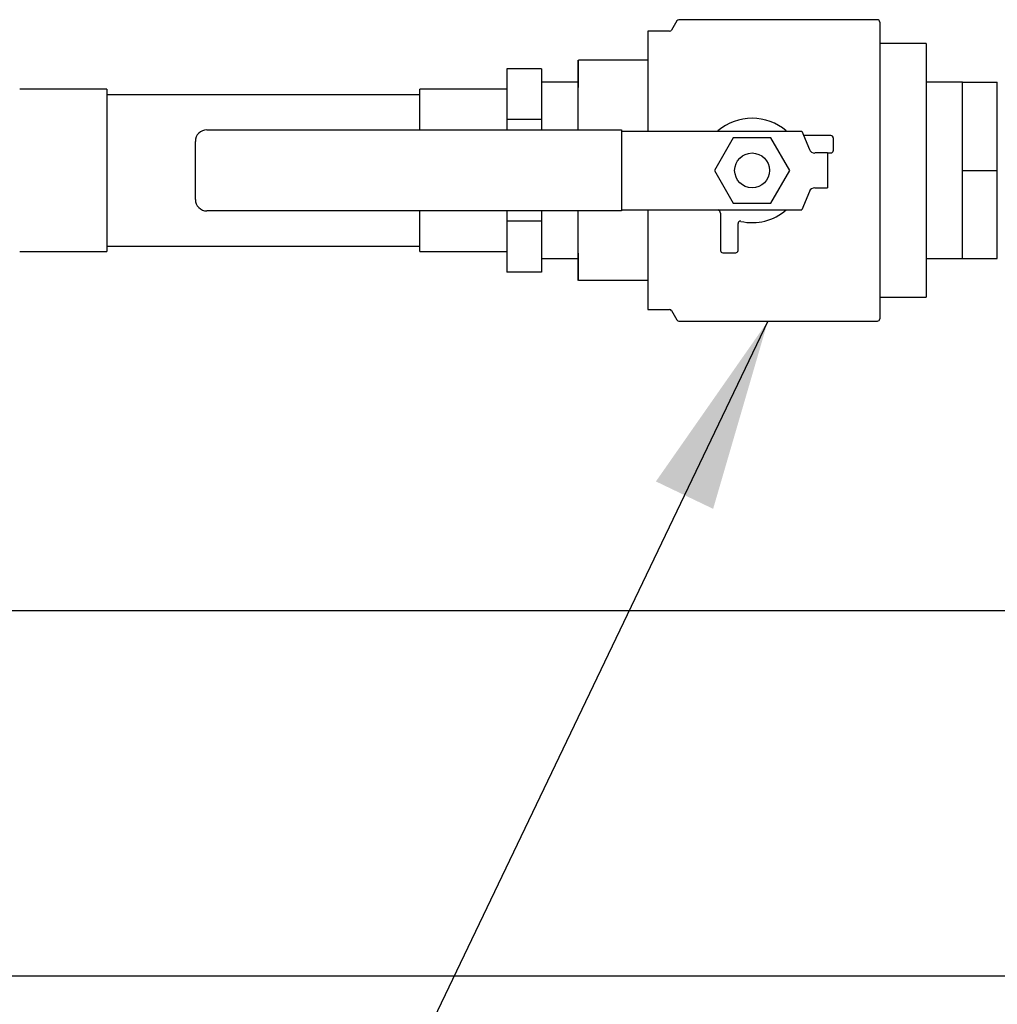
# Model space of a CAD drawing. Units: inches. Extents: x -3 to 341, y -4 to 264.
# Drawn here: x 62 to 73, y 171 to 182 of the extents above; entities that cross this region are included whole.
import ezdxf

# ---------------------------------------------------------------- set-up
doc = ezdxf.new("R2010")
doc.units = ezdxf.units.IN
doc.header["$MEASUREMENT"] = 0
doc.layers.add('DIMENSION', color=7, linetype='Continuous')
doc.dimstyles.get("Standard").update_dxf_attribs({"dimtxt": 0.18, "dimasz": 0.18, "dimexe": 0.18, "dimexo": 0.0625, "dimgap": 0.09, "dimtad": 0, "dimtih": 1, "dimtoh": 1, "dimdec": 4, "dimzin": 0, "dimdsep": 46, "dimtxsty": 'Standard', "dimcen": 0.09, "dimadec": 0, "dimazin": 0, "dimtfac": 1, "dimtdec": 4, "dimtofl": 0, "dimtmove": 0, "dimatfit": 3, "dimfxl": 0, "dimtolj": 1, "dimtzin": 0, "dimarcsym": 0})

msp = doc.modelspace()

# ---------------------------------------------------------------- linework, layer by layer
at = {"color": 7, "linetype": 'Continuous', "lineweight": 25}
for p, q in [((69.118, 182.1), (69.06, 182)), ((71.278, 182.112), (69.139, 182.112)), ((71.303, 182.087), (71.303, 178.887)), ((69.038, 181.987), (68.803, 181.987)), ((68.803, 181.987), (68.803, 180.912)), ((71.803, 181.855), (71.303, 181.855)), ((71.803, 181.855), (71.803, 181.851)), ((71.803, 181.851), (71.803, 181.516)), ((68.053, 181.081), (68.058, 181.675)), ((68.053, 181.081), (68.053, 181.675)), ((68.803, 181.675), (68.058, 181.675)), ((67.66, 181.584), (67.285, 181.584)), ((67.285, 181.584), (67.285, 181.036)), ((67.66, 181.584), (67.66, 181.31)), ((68.053, 181.437), (67.66, 181.437)), ((71.803, 181.516), (71.803, 181.18)), ((72.195, 181.437), (71.803, 181.437)), ((72.195, 180.962), (72.195, 181.437)), ((72.195, 181.437), (72.57, 181.437)), ((72.57, 180.487), (72.57, 181.437)), ((62.973, 181.362), (62.035, 181.362)), ((62.973, 181.362), (62.973, 179.612)), ((67.285, 181.362), (66.348, 181.362)), ((66.348, 180.925), (66.348, 181.362)), ((66.348, 181.302), (62.973, 181.302)), ((67.66, 181.31), (67.66, 181.036)), ((71.803, 181.18), (71.803, 181.158)), ((71.803, 181.158), (71.803, 180.487)), ((67.66, 181.036), (67.285, 181.036)), ((67.285, 181.036), (67.285, 180.925)), ((67.66, 181.036), (67.66, 180.925)), ((68.053, 180.925), (68.053, 181.081)), ((68.053, 180.925), (68.053, 181.081)), ((64.053, 180.925), (68.522, 180.925)), ((68.522, 180.925), (68.522, 180.9)), ((68.522, 180.912), (68.534, 180.912)), ((68.522, 180.9), (68.522, 180.075)), ((68.534, 180.912), (68.616, 180.912)), ((68.616, 180.912), (69.3, 180.912)), ((69.3, 180.912), (69.328, 180.912)), ((69.328, 180.912), (70.464, 180.912)), ((70.464, 180.912), (70.545, 180.714)), ((72.195, 180.487), (72.195, 180.962)), ((63.928, 180.175), (63.928, 180.8)), ((69.725, 180.839), (69.522, 180.487)), ((70.131, 180.839), (69.725, 180.839)), ((70.334, 180.487), (70.131, 180.839)), ((70.778, 180.862), (70.484, 180.862)), ((70.803, 180.837), (70.803, 180.7)), ((70.74, 180.675), (70.603, 180.675)), ((70.74, 180.675), (70.74, 180.3)), ((70.74, 180.675), (70.778, 180.675)), ((69.522, 180.487), (69.725, 180.135)), ((70.131, 180.135), (70.334, 180.487)), ((71.803, 180.487), (71.803, 179.816)), ((72.195, 180.487), (72.57, 180.487)), ((72.195, 180.012), (72.195, 180.487)), ((72.57, 179.537), (72.57, 180.487)), ((70.545, 180.261), (70.464, 180.062)), ((70.603, 180.3), (70.74, 180.3)), ((68.522, 180.05), (64.053, 180.05)), ((66.348, 179.612), (66.348, 180.05)), ((67.285, 180.05), (67.285, 179.939)), ((67.66, 180.05), (67.66, 179.939)), ((68.053, 179.893), (68.053, 180.05)), ((68.053, 179.893), (68.053, 180.05)), ((68.522, 180.075), (68.522, 180.05)), ((68.522, 180.062), (68.534, 180.062)), ((68.534, 180.062), (68.616, 180.062)), ((68.616, 180.062), (69.3, 180.062)), ((68.803, 180.062), (68.803, 178.987)), ((69.3, 180.062), (69.328, 180.062)), ((69.328, 180.062), (70.464, 180.062)), ((69.579, 180.046), (69.559, 180.062)), ((69.725, 180.135), (70.131, 180.135)), ((69.588, 180.027), (69.588, 179.624)), ((72.195, 179.537), (72.195, 180.012)), ((67.66, 179.939), (67.285, 179.939)), ((67.285, 179.939), (67.285, 179.39)), ((67.66, 179.939), (67.66, 179.664)), ((68.058, 179.3), (68.053, 179.893)), ((68.053, 179.3), (68.053, 179.893)), ((69.776, 179.624), (69.776, 179.914)), ((71.803, 179.816), (71.803, 179.794)), ((71.803, 179.794), (71.803, 179.459)), ((62.973, 179.672), (66.348, 179.672)), ((67.66, 179.664), (67.66, 179.39)), ((62.035, 179.612), (62.973, 179.612)), ((66.348, 179.612), (67.285, 179.612)), ((67.66, 179.537), (68.053, 179.537)), ((69.613, 179.599), (69.751, 179.599)), ((71.803, 179.537), (72.195, 179.537)), ((72.195, 179.537), (72.57, 179.537)), ((71.803, 179.459), (71.803, 179.123)), ((67.66, 179.39), (67.285, 179.39)), ((68.803, 179.3), (68.058, 179.3)), ((71.303, 179.12), (71.803, 179.12)), ((71.803, 179.123), (71.803, 179.12)), ((68.803, 178.987), (69.038, 178.987)), ((69.06, 178.975), (69.118, 178.875)), ((69.139, 178.862), (71.278, 178.862)), ((73.758, 175.74), (60.073, 175.74)), ((80.875, 171.8), (60.073, 171.8))]:
    msp.add_line(p, q, dxfattribs=at)
msp.add_circle((69.928, 180.487), 0.188, dxfattribs=at)
for centre, radius, start, end in [((69.139, 182.087), 0.025, 90, 150), ((71.278, 182.087), 0.025, 0, 90), ((69.038, 182.012), 0.025, 270, 330), ((69.928, 180.487), 0.563, 49.0739, 130.9261), ((64.053, 180.8), 0.125, 90, 180), ((70.778, 180.837), 0.025, 0, 90), ((70.603, 180.737), 0.0625, 202.257, 270), ((70.778, 180.7), 0.025, 270, 0), ((70.603, 180.237), 0.0625, 90, 157.743), ((64.053, 180.175), 0.125, 180, 270), ((69.563, 180.027), 0.025, 0, 51.6405), ((69.928, 180.487), 0.563, 257.5059, 310.9261), ((69.801, 179.914), 0.025, 77.5059, 180), ((69.613, 179.624), 0.025, 180, 270), ((69.751, 179.624), 0.025, 270, 0), ((69.038, 178.962), 0.025, 30, 90), ((71.278, 178.887), 0.025, 270, 0), ((69.139, 178.887), 0.025, 210, 270)]:
    msp.add_arc(centre, radius, start, end, dxfattribs=at)

# ---------------------------------------------------------------- leaders
at = {"layer": 'DIMENSION'}
msp.add_leader([(70.098, 178.862), (61.596, 161.107), (57.596, 161.107)], dimstyle='Standard', override={"dimscale": 16, "dimtxt": 0.125, "dimasz": 0.13, "dimexe": 0.125, "dimexo": 0.05, "dimgap": 0.06, "dimdec": 2, "dimadec": 2, "dimtdec": 2}, dxfattribs=at)

doc.saveas('drawing.dxf')
